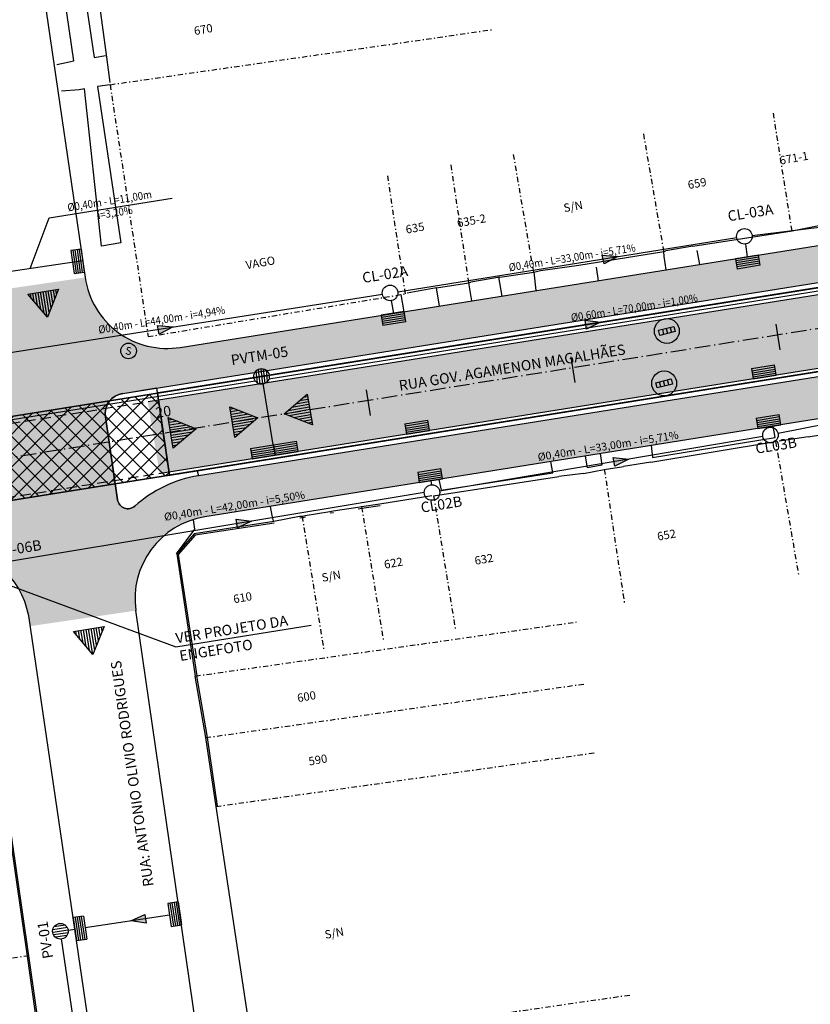
# Model space of a CAD drawing. Units: metres. Extents: x 677318 to 696486, y 7184463 to 7194302.
# Drawn here: x 677744 to 677820, y 7185576 to 7185671 of the extents above; entities that cross this region are included whole.
import ezdxf
from ezdxf.enums import TextEntityAlignment as Align

# ---------------------------------------------------------------- set-up
doc = ezdxf.new("R2010")
doc.units = ezdxf.units.M
for name, pattern in [('CONTINUO', [0]), ('DASHDOTX2', [2, 1, -0.5, 0, -0.5]), ('DASHED', [0.75, 0.5, -0.25]), ('LIN0', [0]), ('LIN3', [3, 2, -0.5, 0, -0.5])]:
    doc.linetypes.add(name, pattern=pattern)
for name, color, linetype in [('BORDO PROJETADO PISTA', 1, 'Continuous'), ('CAIXA SANEPAR - RED', 2, 'Continuous'), ('L-ALN-EXISTENTE', 2, 'DASHDOTX2'), ('L-ALN-GRADE', 2, 'FENCELINE1'), ('L-CALCADA', 80, 'Continuous'), ('L-MURO', 7, 'Continuous'), ('L-TAPUME', 7, 'Continuous'), ('L-TXT-RUA', 3, 'Continuous'), ('L_FOTICA', 1, 'Continuous'), ('PD-DISPOSITIVOS', 5, 'Continuous'), ('PD-SETA', 7, 'Continuous'), ('PD-TUB_PROJETADO', 6, 'Continuous'), ('PD-TXT-DISPOSITIVOS', 3, 'Continuous'), ('PD-TXTDISP', 3, 'Continuous'), ('PD-TXTDRE-AG-EX', 7, 'Continuous'), ('PD-TXTDRE-AG-LD', 7, 'Continuous'), ('PD-TXTDRE-AG-LE', 7, 'Continuous'), ('PG-EIXO', 3, 'LIN3'), ('PG-EST', 2, 'Continuous'), ('PG-HACHURA DE PAVIMENTO', 254, 'Continuous'), ('PG-MF', 3, 'Continuous'), ('PG-OAE', 3, 'Continuous'), ('REMOÇÃO', 10, 'Continuous'), ('S-BL', 5, 'Continuous'), ('TEXTO', 7, 'Continuous'), ('VIADUTO PROJETADO', 40, 'Continuous')]:
    doc.layers.add(name, color=color, linetype=linetype)
doc.styles.add('ROMANS', font='romans.shx', dxfattribs={"height": 1.25})
doc.styles.add('SIMPLEX', font='simplex.shx', dxfattribs={"height": 0.127})
doc.linetypes.add('FENCELINE1', pattern='A,6.35,-2.54,[133,ltypeshp.shx,S=2.54,R=0,X=-2.54,Y=0],-2.54,25.4', length=36.83)
doc.dimstyles.new('LEADER$7', dxfattribs={"dimtxt": 2.5, "dimasz": 1.5, "dimexe": 1.25, "dimexo": 0.625, "dimtad": 1, "dimdec": 4, "dimdsep": 46, "dimlunit": 6, "dimtxsty": 'Standard', "dimcen": 2.5, "dimclrd": 7, "dimadec": 0, "dimazin": 0, "dimtfac": 1, "dimtdec": 4, "dimtmove": 0, "dimatfit": 3, "dimfxl": 1, "dimtolj": 1, "dimtzin": 0, "dimarcsym": 0})

# ---------------------------------------------------------------- blocks, each defined once
blk = doc.blocks.new('PD-SETA')
at = {"layer": 'PD-SETA', "color": 7, "lineweight": -2}
blk.add_lwpolyline([(-1.445000000065193, 0.4249999999301508), (0, -1.164153218269348e-10), (-1.445000000065193, -0.4250000001629815)], close=True, dxfattribs=at)
blk.add_solid([(0, -1.164153218269348e-10), (-1.445000000065193, 0.4250000000465661), (-1.445000000065193, -0.4250000001629815)], dxfattribs=at)
blk = doc.blocks.new('PD-BL')
at = {"layer": 'PD-DISPOSITIVOS', "lineweight": -2}
for p, q in [((-1.124996380181983, 1.000000000931323), (-1.124996380181983, 9.313225746154785e-10)), ((-1.124996380181983, 1.000000000931323), (1.124996379832737, 1.000000000931323)), ((1.124996380181983, 9.313225746154785e-10), (1.124996379832737, 1.000000000931323)), ((-1.124996380065568, 0.8000000007450581), (1.124996380181983, 0.8000000007450581)), ((-1.124996379716322, 0.6000000010244548), (1.124996380065568, 0.6000000005587935)), ((-1.124996379716322, 0.4000000013038516), (1.124996379716322, 0.4000000008381903)), ((-1.124996380298398, 0.2000000006519258), (1.124996379949152, 0.2000000006519258)), ((-1.124996380181983, 9.313225746154785e-10), (1.124996380181983, 9.313225746154785e-10))]:
    blk.add_line(p, q, dxfattribs=at)
blk = doc.blocks.new('PV')
at = {"layer": 'PD-DISPOSITIVOS', "linetype": 'LIN0', "lineweight": -2}
for p, q in [((-0.5029319999739528, -0.5563810002058744), (-0.5029319997411221, 0.5563810002058744)), ((-0.2529319999739528, -0.7060639997944236), (-0.2529319999739528, 0.7060629995539784)), ((-0.00293199997395277, -0.749994000652805), (-0.00293199997395277, 0.7499940004199743)), ((0.2470680002588779, -0.7081359999720007), (0.2470680002588779, 0.7081359995063394)), ((0.4970680002588779, -0.5616250003222376), (0.4970680000260472, 0.561625000089407)), ((0.7470680000260472, -0.06624700035899878), (0.7470679997932166, 0.06624700035899878))]:
    blk.add_line(p, q, dxfattribs=at)
blk.add_circle((0, 0), 0.7499999999999998, dxfattribs=at)
blk = doc.blocks.new('CAI')
at = {"layer": 'PD-DISPOSITIVOS', "linetype": 'LIN0', "lineweight": -2}
for p, q in [((-1.501976129591513, -0.002368752105510907), (0.9957688474742974, 1.501383232566549)), ((0.1720535184741929, 1.005469889426689), (0.996511588697631, 1.006707789962932)), ((0.5883436811981619, 1.256095218932568), (0.9961362209402322, 1.256707507928036)), ((0.9957688474742974, 1.501383232566549), (1.000273257773311, -1.498613385812855)), ((-1.493110133371071, 0.002968565966010361), (0.9980130585644713, 0.006708917169448103)), ((-1.076818969942472, 0.2535938972072496), (0.9976376910399032, 0.2567086351349013)), ((-0.6605288067531916, 0.5042192269466577), (0.9972623237471172, 0.5067083537991952)), ((-0.244237644954056, 0.7548445579526193), (0.9968869562225491, 0.7567080717646488)), ((1.000273257773311, -1.498613385812855), (-1.501976129591513, -0.002368752105510907)), ((-1.093816214987224, -0.2464321872807971), (0.9983884260893894, -0.2432908010288355)), ((-0.6767743179057728, -0.4958062924382226), (0.9987637940799678, -0.4932905192264201)), ((-0.2597324196598199, -0.7451803978267306), (0.9991391613724048, -0.7432902376578836)), ((0.1573084785789471, -0.9945545042510594), (0.9995145288973228, -0.9932899558561674)), ((0.5743503758932289, -1.243928609408135), (0.999889896421891, -1.243289673821621)), ((0.9913922741391819, -1.493302714796643), (1.000265263946809, -1.493289392019904))]:
    blk.add_line(p, q, dxfattribs=at)
blk = doc.blocks.new('CAIM')
at = {"layer": 'PD-DISPOSITIVOS', "linetype": 'LIN0', "lineweight": -2}
for p, q in [((2.328306436538696e-10, -2.328306436538696e-10), (-1.5, 2.5)), ((-1.5, 2.5), (1.5, 2.5)), ((-1.255323999561369, 2.09220700035803), (-1.255323999561369, 2.499999999767169)), ((-1.0053239997942, 1.675541000440717), (-1.0053239997942, 2.5)), ((-0.7553239995613694, 1.258873999817297), (-0.7553239997942001, 2.5)), ((-0.5053239997942001, 0.8422070008236915), (-0.5053240000270307, 2.5)), ((-0.2553239997942001, 0.4255410004407167), (-0.2553239995613694, 2.499999999767169)), ((-0.005323999794200063, 0.008873999817296863), (-0.005323999794200063, 2.499999999767169)), ((1.5, 2.5), (2.328306436538696e-10, -2.328306436538696e-10)), ((0.2446760002057999, 0.4077930003404617), (0.2446760002057999, 2.499999999767169)), ((0.4946760002057999, 0.8244599995668977), (0.4946760002057999, 2.500000000232831)), ((0.7446760004386306, 1.241126999957487), (0.7446760004386306, 2.5)), ((0.9946760002057999, 1.657793000340462), (0.9946760004386306, 2.5)), ((1.2446760002058, 2.074459999799728), (1.2446760002058, 2.5)), ((1.494676000438631, 2.491127000190318), (1.4946760002058, 2.5))]:
    blk.add_line(p, q, dxfattribs=at)
blk = doc.blocks.new('CL')
at = {"layer": 'PD-DISPOSITIVOS', "linetype": 'LIN0', "lineweight": -2}
blk.add_circle((2.328306436538696e-10, -2.328306436538696e-10), 0.7499999999999998, dxfattribs=at)
blk = doc.blocks.new('BL')
at = {"layer": 'PD-DISPOSITIVOS', "lineweight": -2}
for p, q in [((-1.124996379944605, 1.000000000003638), (-1.124996379944605, 0)), ((-1.124996379944605, 1.000000000003638), (1.124996379943696, 1.000000000003638)), ((1.124996379944605, 0), (1.124996379943696, 1.000000000003638)), ((-1.124996379944605, 0.8000000000029104), (1.124996379944605, 0.8000000000029104)), ((-1.124996379944605, 0.6000000000021828), (1.124996379944605, 0.6000000000021828)), ((-1.124996379944605, 0.4000000000014552), (1.124996379944605, 0.4000000000014552)), ((-1.124996379944605, 0.2000000000007276), (1.124996379944605, 0.2000000000007276)), ((-1.124996379944605, 0), (1.124996379944605, 0))]:
    blk.add_line(p, q, dxfattribs=at)
blk = doc.blocks.new('SETA')
at = {"layer": 'PD-SETA', "lineweight": -2}
blk.add_lwpolyline([(-1.444999999599531, 0.4250000000465661), (4.656612873077393e-10, 0), (-1.444999999366701, -0.4250000000465661)], close=True, dxfattribs=at)
blk.add_solid([(4.656612873077393e-10, 0), (-1.444999999599531, 0.4250000000465661), (-1.444999999366701, -0.4250000000465661)], dxfattribs=at)
blk = doc.blocks.new('82EF103E55A743D312D098')
at = {"layer": 'VIADUTO PROJETADO', "color": 40, "linetype": 'CONTINUO', "flags": 128}
for points in [[(-228.4214596255915, -28.35944849066436), (-1.159501642920077, 7.916193549521267), (0, 0)], [(0, 0), (-227.1604597746627, -36.25944085605443)]]:
    blk.add_lwpolyline(points, dxfattribs=at)
blk = doc.blocks.new('CXSRED')
at = {"layer": 'CAIXA SANEPAR - RED', "color": 2}
blk.add_circle((0, 0), 1.5, dxfattribs=at)
at = {"layer": 'CAIXA SANEPAR - RED', "color": 2, "style": 'ROMANS'}
blk.add_text('S', height=1.5, rotation=272.0355879696268, dxfattribs=at).set_placement((0, 0), align=Align.MIDDLE_CENTER)
blk = doc.blocks.new('PD-PV')
at = {"layer": 'PD-DISPOSITIVOS', "lineweight": -2}
for p, q in [((-0.5, -0.5590169942006469), (-0.5, 0.5590169942006469)), ((-0.25, -0.7071067811921239), (-0.25, 0.7071067811921239)), ((0, -0.75), (0, 0.75)), ((0.25, -0.7071067811921239), (0.25, 0.7071067811921239)), ((0.5, -0.5590169942006469), (0.5, 0.5590169942006469))]:
    blk.add_line(p, q, dxfattribs=at)
blk.add_circle((0, 0), 0.75, dxfattribs=at)
blk = doc.blocks.new('CURB')
at = {"layer": 'S-BL', "color": 2}
for p, q in [((-0.0009867391130174753, 0.0003700271670135365), (-0.0009867391130574527, 0.001027853241522247)), ((-0.0009867391130574527, 0.001027853241522247), (0.0009867391127680836, 0.001027853241522246)), ((0.0009867391126726294, 0.0003700271657861532), (-0.0009867391130174753, 0.0003700271670135365)), ((-0.0004933695562432045, 0.001027853240608352), (-0.0004933695566626654, 0.0003700271660929991)), ((-3.832605023276759e-13, 0.00102785324213151), (8.995993160468286e-13, 0.0003700271664153444)), ((0.0004933695552058195, 0.001027853241199901), (0.0004933695571012634, 0.0003700271654925931)), ((0.0009867391127680836, 0.001027853241522246), (0.0009867391126726294, 0.0003700271657861532))]:
    blk.add_line(p, q, dxfattribs=at)

msp = doc.modelspace()

# ---------------------------------------------------------------- hatches: boundary and pattern name
at = {"layer": 'PG-HACHURA DE PAVIMENTO'}
h = msp.add_hatch(color=256, dxfattribs=at)
edge = h.paths.add_edge_path(flags=16)
edge.add_line((677838.3820300975, 7185639.410331578), (677760.9561389408, 7185627.051580747))
edge.add_arc((677762.8476387184, 7185615.20159219), 12.00000000822244, 99.06906843680034, 131.9102652504571)
edge.add_arc((677754.164068389, 7185624.876074427), 1.000000000188143, 188.3338488549376, 311.9113167623458, ccw=False)
edge.add_line((677753.1746280545, 7185624.731133665), (677752.0019990519, 7185632.736950819))
edge.add_arc((677753.9808841201, 7185633.026802309), 1.999999999783035, 99.06906845444968, 188.3329792569394, ccw=False)
edge.add_line((677753.6656341569, 7185635.001800399), (677756.9279817638, 7185635.522537592))
edge.add_line((677756.9279817638, 7185635.522537592), (677836.7659054564, 7185648.266297992))
edge.add_arc((677836.860480445, 7185647.673798568), 0.5999999972834011, -79.42349582334361, 99.06906845576822, ccw=False)
edge.add_line((677836.9706093966, 7185647.08399215), (677838.2559301124, 7185640.200330815))
edge.add_arc((677838.318980105, 7185639.805331197), 0.4000000003593211, -80.93093157134018, 99.06906842865982, ccw=False)
edge = h.paths.add_edge_path(flags=16)
edge.add_arc((677741.922675663, 7185625.64995102), 0.9999999998020873, 249.0124105926322, 368.332979231024)
edge.add_line((677742.9121181971, 7185625.794876765), (677742.7858612378, 7185626.656863062))
edge.add_arc((677740.8069761692, 7185626.367011572), 2.000000000128593, 8.3329792554894, 99.06906843286525)
edge.add_line((677740.4917262065, 7185628.342009665), (677729.1909739864, 7185626.538179204))
edge.add_arc((677729.2697864771, 7185626.044429681), 0.4999999997593912, 99.06906844127626, 270.5227700423962)
edge.add_line((677729.274348443, 7185625.544450494), (677736.6060996003, 7185625.611347677))
edge.add_arc((677736.7292726835, 7185612.1119096), 13.50000000032905, 69.01241056450863, 90.52277005442318, ccw=False)
edge = h.paths.add_edge_path()
edge.add_arc((677877.2377553581, 7185636.498564687), 7.999999999832211, 99.07076211290781, 196.3915213751186)
edge.add_line((677869.562909399, 7185634.24096873), (677862.120615815, 7185633.772772367))
edge.add_arc((677854.4385452011, 7185631.539883862), 7.999999999591583, 16.20715735142143, 108.6590492631565)
edge.add_line((677851.8790578916, 7185639.11939735), (677846.837539782, 7185637.416952775))
edge.add_arc((677830.840744095, 7185684.788912075), 50.00000000148832, 279.069068435117, 288.65904926446706, ccw=False)
edge.add_line((677838.7219931621, 7185635.413959788), (677761.5866388646, 7185623.101584564))
edge.add_arc((677762.8476387151, 7185615.201592199), 7.999999999815618, 99.06906843377739, 188.2425967074738)
edge.add_line((677754.9302793592, 7185614.05467423), (677744.7448681768, 7185612.555599418))
edge.add_arc((677736.7124227096, 7185612.064316752), 8.047455425627476, 3.499980486952135, 90.40058549200121)
edge.add_line((677736.6561590955, 7185620.111575493), (677726.7798180549, 7185620.021460678))
edge.add_arc((677727.2360146448, 7185570.023541876), 49.99999999890814, 90.52277003795903, 99.06922550013587)
edge.add_line((677719.3546302266, 7185619.398472555), (677677.4421691642, 7185612.708389231))
edge.add_arc((677678.7031690159, 7185604.808396866), 7.999999999961516, 99.06906844283414, 180.0520175005653)
edge.add_line((677670.7031723129, 7185604.801133853), (677671.0090569913, 7185617.669403632))
edge.add_arc((677672.0090561507, 7185617.670700429), 1.000000000305286, 180.0743010063961, 297.4944671851565)
edge.add_arc((677678.7031690157, 7185604.808396866), 13.49999999979324, 99.06906865866438, 117.49446718942349, ccw=False)
edge.add_line((677676.5752317157, 7185618.139633974), (677677.1978959864, 7185618.239023889))
edge.add_arc((677677.1190834937, 7185618.732773412), 0.5000000005479132, 279.0690686652248, 437.2822791723619)
edge.add_arc((677680.2011542913, 7185632.389304437), 13.50000000044745, 236.2858087059244, 257.2822791531376, ccw=False)
edge.add_arc((677672.1529224352, 7185620.32796272), 1.000000000363003, 56.28580872333378, 178.6177550027756)
edge.add_line((677671.1532134219, 7185620.352085106), (677672.2151277389, 7185632.861935264))
edge.add_arc((677680.201154291, 7185632.389304436), 7.999999999496915, 176.6130588331074, 279.0698261065241)
edge.add_line((677681.46225861, 7185624.489328747), (677717.8633581162, 7185630.299686391))
edge.add_arc((677709.9817567662, 7185679.674582444), 50.00000000106332, 279.0694772323686, 287.3790337360875)
edge.add_line((677724.9163361044, 7185631.957097807), (677734.7448034625, 7185635.033128936))
edge.add_arc((677732.3553235146, 7185642.667942986), 7.999999999974484, 287.3786379004027, 368.3329792290907)
edge.add_line((677740.2708637881, 7185643.827348945), (677740.1397427501, 7185644.722543463))
edge.add_line((677740.1397427504, 7185644.722543462), (677750.0341680923, 7185646.171800907))
edge.add_arc((677757.9497083661, 7185647.331206864), 7.999999999810631, 188.3329792494939, 279.0690684362474)
edge.add_line((677759.2107082169, 7185639.431214498), (677839.7810253638, 7185652.291879826))
edge.add_arc((677847.662274433, 7185602.916927543), 49.99999999905248, 90.42782398662348, 99.06906843799288, ccw=False)
edge.add_line((677847.288931043, 7185652.915533669), (677852.188808707, 7185652.952069803))
edge.add_arc((677852.1289854186, 7185660.951846124), 7.999999999655588, 270.4284567364158, 360.1465752790897)
edge.add_line((677860.1289592403, 7185660.972311871), (677860.122531666, 7185663.484823355))
edge.add_line((677860.122531666, 7185663.484823355), (677867.1225349383, 7185663.502730953))
edge.add_arc((677875.1225349376, 7185663.502730953), 8.000000000124158, 180, 279.0698161065266)
edge.add_line((677876.3836378778, 7185655.602755043), (677954.219888364, 7185668.027007589))
edge.add_line((677954.219888364, 7185668.027007589), (677955.9537631598, 7185657.164518087))
edge.add_line((677955.9537631598, 7185657.164518087), (677875.9765219822, 7185644.398519773))
h = msp.add_hatch(color=256, dxfattribs=at)
edge = h.paths.add_edge_path(flags=16)
edge.add_line((677838.3820300975, 7185639.410331578), (677760.9561389408, 7185627.051580747))
edge.add_arc((677762.8476387184, 7185615.20159219), 12.00000000822244, 99.06906843680034, 131.9102652504571)
edge.add_arc((677754.164068389, 7185624.876074427), 1.000000000188143, 188.3338488549376, 311.9113167623458, ccw=False)
edge.add_line((677753.1746280545, 7185624.731133665), (677752.0019990519, 7185632.736950819))
edge.add_arc((677753.9808841201, 7185633.026802309), 1.999999999783035, 99.06906845444968, 188.3329792569394, ccw=False)
edge.add_line((677753.6656341569, 7185635.001800399), (677756.9279817638, 7185635.522537592))
edge.add_line((677756.9279817638, 7185635.522537592), (677836.7659054564, 7185648.266297992))
edge.add_arc((677836.860480445, 7185647.673798568), 0.5999999972834011, -79.42349582334361, 99.06906845576822, ccw=False)
edge.add_line((677836.9706093966, 7185647.08399215), (677838.2559301124, 7185640.200330815))
edge.add_arc((677838.318980105, 7185639.805331197), 0.4000000003593211, -80.93093157134018, 99.06906842865982, ccw=False)
edge = h.paths.add_edge_path(flags=16)
edge.add_arc((677741.922675663, 7185625.64995102), 0.9999999998020873, 249.0124105926322, 368.332979231024)
edge.add_line((677742.9121181971, 7185625.794876765), (677742.7858612378, 7185626.656863062))
edge.add_arc((677740.8069761692, 7185626.367011572), 2.000000000128593, 8.3329792554894, 99.06906843286525)
edge.add_line((677740.4917262065, 7185628.342009665), (677729.1909739864, 7185626.538179204))
edge.add_arc((677729.2697864771, 7185626.044429681), 0.4999999997593912, 99.06906844127626, 270.5227700423962)
edge.add_line((677729.274348443, 7185625.544450494), (677736.6060996003, 7185625.611347677))
edge.add_arc((677736.7292726835, 7185612.1119096), 13.50000000032905, 69.01241056450863, 90.52277005442318, ccw=False)
edge = h.paths.add_edge_path()
edge.add_arc((677877.2377553581, 7185636.498564687), 7.999999999832211, 99.07076211290781, 196.3915213751186)
edge.add_line((677869.562909399, 7185634.24096873), (677862.120615815, 7185633.772772367))
edge.add_arc((677854.4385452011, 7185631.539883862), 7.999999999591583, 16.20715735142143, 108.6590492631565)
edge.add_line((677851.8790578916, 7185639.11939735), (677846.837539782, 7185637.416952775))
edge.add_arc((677830.840744095, 7185684.788912075), 50.00000000148832, 279.069068435117, 288.65904926446706, ccw=False)
edge.add_line((677838.7219931621, 7185635.413959788), (677761.5866388646, 7185623.101584564))
edge.add_arc((677762.8476387151, 7185615.201592199), 7.999999999815618, 99.06906843377739, 188.2425967074738)
edge.add_line((677754.9302793592, 7185614.05467423), (677744.7448681768, 7185612.555599418))
edge.add_arc((677736.7124227096, 7185612.064316752), 8.047455425627476, 3.499980486952135, 90.40058549200121)
edge.add_line((677736.6561590955, 7185620.111575493), (677726.7798180549, 7185620.021460678))
edge.add_arc((677727.2360146448, 7185570.023541876), 49.99999999890814, 90.52277003795903, 99.06922550013587)
edge.add_line((677719.3546302266, 7185619.398472555), (677677.4421691642, 7185612.708389231))
edge.add_arc((677678.7031690159, 7185604.808396866), 7.999999999961516, 99.06906844283414, 180.0520175005653)
edge.add_line((677670.7031723129, 7185604.801133853), (677671.0090569913, 7185617.669403632))
edge.add_arc((677672.0090561507, 7185617.670700429), 1.000000000305286, 180.0743010063961, 297.4944671851565)
edge.add_arc((677678.7031690157, 7185604.808396866), 13.49999999979324, 99.06906865866438, 117.49446718942349, ccw=False)
edge.add_line((677676.5752317157, 7185618.139633974), (677677.1978959864, 7185618.239023889))
edge.add_arc((677677.1190834937, 7185618.732773412), 0.5000000005479132, 279.0690686652248, 437.2822791723619)
edge.add_arc((677680.2011542913, 7185632.389304437), 13.50000000044745, 236.2858087059244, 257.2822791531376, ccw=False)
edge.add_arc((677672.1529224352, 7185620.32796272), 1.000000000363003, 56.28580872333378, 178.6177550027756)
edge.add_line((677671.1532134219, 7185620.352085106), (677672.2151277389, 7185632.861935264))
edge.add_arc((677680.201154291, 7185632.389304436), 7.999999999496915, 176.6130588331074, 279.0698261065241)
edge.add_line((677681.46225861, 7185624.489328747), (677717.8633581162, 7185630.299686391))
edge.add_arc((677709.9817567662, 7185679.674582444), 50.00000000106332, 279.0694772323686, 287.3790337360875)
edge.add_line((677724.9163361044, 7185631.957097807), (677734.7448034625, 7185635.033128936))
edge.add_arc((677732.3553235146, 7185642.667942986), 7.999999999974484, 287.3786379004027, 368.3329792290907)
edge.add_line((677740.2708637881, 7185643.827348945), (677740.1397427501, 7185644.722543463))
edge.add_line((677740.1397427504, 7185644.722543462), (677750.0341680923, 7185646.171800907))
edge.add_arc((677757.9497083661, 7185647.331206864), 7.999999999810631, 188.3329792494939, 279.0690684362474)
edge.add_line((677759.2107082169, 7185639.431214498), (677839.7810253638, 7185652.291879826))
edge.add_arc((677847.662274433, 7185602.916927543), 49.99999999905248, 90.42782398662348, 99.06906843799288, ccw=False)
edge.add_line((677847.288931043, 7185652.915533669), (677852.188808707, 7185652.952069803))
edge.add_arc((677852.1289854186, 7185660.951846124), 7.999999999655588, 270.4284567364158, 360.1465752790897)
edge.add_line((677860.1289592403, 7185660.972311871), (677860.122531666, 7185663.484823355))
edge.add_line((677860.122531666, 7185663.484823355), (677867.1225349383, 7185663.502730953))
edge.add_arc((677875.1225349376, 7185663.502730953), 8.000000000124158, 180, 279.0698161065266)
edge.add_line((677876.3836378778, 7185655.602755043), (677954.219888364, 7185668.027007589))
edge.add_line((677954.219888364, 7185668.027007589), (677955.9537631598, 7185657.164518087))
edge.add_line((677955.9537631598, 7185657.164518087), (677875.9765219822, 7185644.398519773))
for points in [[(677838.2559301127, 7185640.200330813), (677836.9550554341, 7185647.081299137), (677757.1082506484, 7185634.336121133), (677758.1228145862, 7185627.409451775)], [(677838.2559301127, 7185640.200330813), (677836.9550554341, 7185647.081299137), (677757.1082506484, 7185634.336121133), (677758.1228145862, 7185627.409451775)], [(677757.1082506484, 7185634.336121133), (677756.0835890168, 7185634.172564245), (677757.2188528766, 7185627.265161056), (677758.1228145862, 7185627.409451775)], [(677757.1082506484, 7185634.336121133), (677756.0835890168, 7185634.172564245), (677757.2188528766, 7185627.265161056), (677758.1228145862, 7185627.409451775)]]:
    msp.add_hatch(color=256, dxfattribs=at).paths.add_polyline_path(points)
at = {"layer": 'PG-OAE'}
h = msp.add_hatch(dxfattribs=at)
h.set_pattern_fill('ANSI37', color=8, scale=0.35, style=0)
h.set_pattern_definition([(45, (0, 0), (-0.7857724105935507, 0.7857724105935509), []), (135, (0, 0), (-0.7857724105935509, -0.7857724105935507), [])])
h.paths.add_polyline_path([(677651.4120096919, 7185610.072433874), (677758.1662958974, 7185627.112594519), (677757.0067942545, 7185635.028788068), (677651.704763001, 7185618.220436923)])

# ---------------------------------------------------------------- linework, layer by layer
at = {"layer": 'L-ALN-EXISTENTE', "color": 2, "linetype": 'DASHDOTX2', "ltscale": 0.5}
for points in [[(677752.4456292617, 7185664.761463124), (677789.2550600664, 7185670.064086147)], [(677752.4456292617, 7185664.761463124), (677756.1117593705, 7185640.467969193), (677780.9232776094, 7185644.597198444)], [(677818.1882455708, 7185650.66820007), (677816.3540389948, 7185662.225006912)], [(677805.8402104703, 7185648.679486696), (677803.8560724239, 7185660.226066413)], [(677793.2883595352, 7185646.69710384), (677791.3333469296, 7185658.074189692)], [(677787.0341294094, 7185645.656184909), (677785.3204833393, 7185657.050388221)], [(677780.9232776094, 7185644.597198444), (677779.1890510524, 7185656.128243464)], [(677816.6052302097, 7185630.344341539), (677818.8036646263, 7185617.550676155)], [(677800.0901467549, 7185627.656734283), (677802.0304219895, 7185614.755651093)], [(677783.6389845486, 7185625.125223706), (677785.7237659041, 7185612.299564586)], [(677776.6938495836, 7185624.049218123), (677778.7870099673, 7185611.172010882)], [(677770.9545252149, 7185623.138496583), (677773.051200067, 7185610.239668192)], [(677760.6597330716, 7185607.744507558), (677797.3983608028, 7185612.956590306)], [(677761.6782359302, 7185601.806068281), (677798.2014860049, 7185606.987595555)], [(677762.664087361, 7185595.165027904), (677799.1873374355, 7185600.346555178)], [(677744.6155765078, 7185580.768107172), (677712.6937766235, 7185576.169577193)], [(677766.1143966918, 7185571.7439569), (677802.5410766641, 7185576.991442331)]]:
    msp.add_lwpolyline(points, dxfattribs=at)
at = {"layer": 'L-ALN-GRADE', "color": 8, "ltscale": 0.05, "flags": 128}
for points in [[(677750.8359189541, 7185676.701415626), (677752.0952017559, 7185667.403610027)], [(677808.636128872, 7185649.177377067), (677818.1882455708, 7185650.66820007), (677821.4235426917, 7185651.321548605)], [(677797.6200530698, 7185647.370818871), (677805.8402104703, 7185648.679486696), (677806.0143339285, 7185648.751643202)], [(677790.0040206251, 7185646.213232273), (677793.2883595352, 7185646.69710384), (677793.933595325, 7185646.832789638)], [(677783.9272131686, 7185645.166591767), (677787.0341294094, 7185645.656184909), (677787.2284320309, 7185645.732253109)], [(677819.7330420285, 7185630.823129829), (677828.4578936335, 7185632.225185075)], [(677804.5723568817, 7185628.371355124), (677816.6052302097, 7185630.344341539)], [(677798.076466524, 7185627.272584378), (677800.0901467549, 7185627.656734283), (677801.9413135229, 7185627.943199109)], [(677783.6389845486, 7185625.125223706), (677795.7214518477, 7185626.972930722)]]:
    msp.add_lwpolyline(points, dxfattribs=at)
at = {"layer": 'L-CALCADA', "color": 8, "linetype": 'CONTINUO', "flags": 128}
for points in [[(677750.3240090911, 7185680.186332362), (677748.194699414, 7185679.786208695), (677748.7341915052, 7185676.279356128), (677749.533999894, 7185676.661107671), (677750.9032933668, 7185667.367982059), (677752.0385936158, 7185667.564531277)], [(677747.2980295039, 7185666.704364159), (677748.9419840252, 7185667.054435626), (677747.6329713766, 7185676.11775638)], [(677752.4456292617, 7185664.761463124), (677751.2455925249, 7185664.594767501), (677753.4701807121, 7185649.514777253), (677751.6205247415, 7185649.182174726), (677749.9689133563, 7185664.374739547), (677749.4626750892, 7185664.279081475), (677747.7470774176, 7185664.140130444)], [(677806.0632602691, 7185646.909837062), (677805.8610278812, 7185648.197795835), (677805.8402104703, 7185648.679486696)], [(677809.0214382096, 7185648.764371977), (677809.2723559921, 7185647.422074168)], [(677793.2883595352, 7185646.69710384), (677793.4987116447, 7185644.904278928)], [(677799.299749585, 7185647.172899425), (677799.4882597466, 7185645.860332924)], [(677787.3347333212, 7185643.920382313), (677787.0341294094, 7185645.656184909)], [(677790.2452787028, 7185644.384964698), (677789.9306627867, 7185646.200520161)], [(677784.199256741, 7185643.419896323), (677783.9272131686, 7185645.166591767)], [(677780.7848559434, 7185642.874888341), (677780.5096778407, 7185644.528365564)], [(677804.616552844, 7185629.970036153), (677804.7384785787, 7185628.827337231), (677816.5656621183, 7185630.745778978), (677816.3802256298, 7185631.847758173)], [(677799.70326876, 7185629.185775839), (677799.8392708123, 7185628.080549657), (677798.4665302204, 7185627.816765527), (677798.2921674459, 7185628.960535299)], [(677784.1472936455, 7185626.702725047), (677784.3608777263, 7185625.678109174), (677795.134829038, 7185627.335307501), (677794.932425553, 7185628.424251993)], [(677768.1953726212, 7185622.705909546), (677768.0846633544, 7185623.209637517), (677767.9152311956, 7185624.102602887)], [(677760.4594744142, 7185622.814268631), (677760.5896449692, 7185621.901189866), (677758.802857642, 7185619.51229313)]]:
    msp.add_lwpolyline(points, dxfattribs=at)
at = {"layer": 'L-MURO', "linetype": 'CONTINUO', "flags": 128}
for points in [[(677778.4606940456, 7185624.309403704), (677776.6938495836, 7185624.049218123), (677776.336514711, 7185623.993796837)], [(677778.4825473716, 7185624.161004134), (677776.7162713608, 7185623.900902264), (677776.3595042812, 7185623.84556904)], [(677771.2535945948, 7185623.206643527), (677770.9545252149, 7185623.138496583), (677770.7148477514, 7185623.12641505)], [(677771.2869198887, 7185623.060392288), (677770.9751185239, 7185622.989344192), (677770.7223992835, 7185622.976605256)], [(677773.9615754455, 7185623.630815534), (677773.6329357766, 7185623.585242868)], [(677773.982178884, 7185623.482237278), (677773.6535392151, 7185623.436664612)], [(677768.2407301123, 7185622.641023045), (677760.5642755816, 7185621.472499285), (677758.8647392323, 7185619.526302726), (677760.6597330716, 7185607.744507558)], [(677768.263303353, 7185622.492731276), (677760.6411384317, 7185621.332471577), (677759.0235131731, 7185619.480074179), (677760.8080219415, 7185607.767099837)], [(677762.664087361, 7185595.165027904), (677761.6782359302, 7185601.806068281), (677760.6597330716, 7185607.744507558)], [(677762.8124614169, 7185595.187053787), (677761.8263623446, 7185601.829762364), (677760.8075743997, 7185607.769863852)], [(677746.2008332853, 7185568.600429195), (677744.4670940923, 7185580.746823842), (677742.7981318238, 7185592.341567152)], [(677746.3493282073, 7185568.621624906), (677744.6155765078, 7185580.768107172), (677742.9466016293, 7185592.362938087)]]:
    msp.add_lwpolyline(points, dxfattribs=at)
at = {"layer": 'L-TAPUME', "color": 7, "linetype": 'CONTINUO', "flags": 128}
msp.add_lwpolyline([(677766.1352652566, 7185572.177835216), (677762.664087361, 7185595.165027904)], dxfattribs=at)
at = {"layer": 'L-TAPUME'}
msp.add_lwpolyline([(677766.1352652566, 7185572.177835216), (677762.6640873608, 7185595.165027904)], dxfattribs=at)
at = {"layer": 'L_FOTICA', "color": 1, "linetype": 'CONTINUO', "flags": 128}
for points in [[(677752.0952017559, 7185667.403610027), (677752.42985205, 7185664.959904171)], [(677808.636128872, 7185649.177377067), (677806.0143339285, 7185648.751643202)], [(677793.933595325, 7185646.832789638), (677797.6200530698, 7185647.370818871)], [(677790.0040206251, 7185646.213232273), (677787.2284320309, 7185645.732253109)], [(677783.9272131686, 7185645.166591767), (677781.0829461758, 7185644.671834085)], [(677819.7330420285, 7185630.823129829), (677816.9518420082, 7185630.398669351)], [(677804.5723568817, 7185628.371355124), (677801.9413135229, 7185627.943199109)], [(677798.076466524, 7185627.272584378), (677795.7214518477, 7185626.972930722)], [(677783.4675235968, 7185625.118528037), (677778.4606940456, 7185624.309403704)], [(677776.336514711, 7185623.993796837), (677773.9615754455, 7185623.630815534)], [(677770.7148477514, 7185623.12641505), (677768.2407301123, 7185622.641023045)], [(677773.6329357766, 7185623.585242868), (677771.2535945948, 7185623.206643527)]]:
    msp.add_lwpolyline(points, dxfattribs=at)
at = {"layer": 'PD-DISPOSITIVOS', "linetype": 'LIN0'}
msp.add_circle((677813.5943585742, 7185650.135443058), 0.7499999999999999, dxfattribs=at)
at = {"layer": 'PD-TUB_PROJETADO'}
for p, q in [((677814.3388843432, 7185650.225894038), (677848.0913875897, 7185654.326419536)), ((677780.1797649328, 7185644.801738726), (677812.8537344763, 7185650.017223158)), ((677813.6915832933, 7185649.391771522), (677813.853493878, 7185648.15331773)), ((677739.6676164431, 7185646.297433649), (677749.8074431161, 7185647.796630193)), ((677739.6676164067, 7185646.297433265), (677749.8074430797, 7185647.796629808)), ((677767.0453020709, 7185636.631138207), (677835.9559687697, 7185647.630685602)), ((677767.758893983, 7185636.40029934), (677835.3521120982, 7185647.218425261)), ((677737.5976170835, 7185638.126249952), (677778.6981846394, 7185644.567398557)), ((677779.5579848808, 7185643.9439386), (677779.7556412558, 7185642.710604693)), ((677766.439399646, 7185636.189117562), (677529.6871603843, 7185598.357948075)), ((677767.1602625563, 7185635.940627181), (677768.1456465526, 7185630.021910711)), ((677815.9908473465, 7185631.721494501), (677815.9804575194, 7185631.783947175)), ((677783.3671621082, 7185626.578199768), (677783.4226049602, 7185626.184735849)), ((677750.0327817476, 7185583.493567269), (677758.181903579, 7185584.713265803)), ((677748.400683752, 7185583.251173338), (677749.0435404686, 7185583.347267278)), ((677751.9079567677, 7185554.202523869), (677747.7675971821, 7185582.400173105))]:
    msp.add_line(p, q, dxfattribs=at)
at = {"layer": 'PD-TUB_PROJETADO', "lineweight": -2, "flags": 128}
for points in [[(677850.2312751584, 7185637.702699265), (677816.8452324625, 7185631.125878468)], [(677815.369941728, 7185630.8554638), (677784.2156461077, 7185625.569676519)], [(677782.72776717, 7185625.456005545), (677740.9911755801, 7185618.507443362)]]:
    msp.add_lwpolyline(points, dxfattribs=at)
at = {"layer": 'PD-TXTDRE-AG-LE', "lineweight": -2}
for p, q in [((677746.5729191595, 7185651.91234454), (677758.4311716225, 7185653.810228265)), ((677744.7375297431, 7185647.047031536), (677746.5729191592, 7185651.912344539))]:
    msp.add_line(p, q, dxfattribs=at)
at = {"layer": 'PG-EIXO', "color": 8, "linetype": 'LIN3', "ltscale": 0.75, "flags": 128}
msp.add_lwpolyline([(677530.3581915073, 7185594.809438022), (678205.886430755, 7185702.926047206)], dxfattribs=at)
at = {"layer": 'PG-EST', "flags": 128}
for points in [[(677817.0452237745, 7185639.20280767), (677816.650133179, 7185641.671390952)], [(677797.296557516, 7185636.042082909), (677796.9014669205, 7185638.510666192)], [(677777.5478912574, 7185632.881358149), (677777.152800662, 7185635.349941432)], [(677757.7992249989, 7185629.720633389), (677757.4041344034, 7185632.189216672)]]:
    msp.add_lwpolyline(points, dxfattribs=at)
at = {"layer": 'PG-MF', "lineweight": -2}
for p, q in [((677733.5071244964, 7185759.005859153), (677750.034168092, 7185646.171800907)), ((677759.2107082166, 7185639.431214498), (677839.7810253626, 7185652.291879827)), ((677753.6656341583, 7185635.001800399), (677836.7659054563, 7185648.266297993)), ((677836.9550554337, 7185647.081299144), (677757.1028025828, 7185634.335251512)), ((677838.2559301128, 7185640.200330815), (677758.1225906933, 7185627.409416039)), ((677838.3820300972, 7185639.410331579), (677760.9561389388, 7185627.051580748)), ((677838.7219931656, 7185635.413959787), (677761.586638864, 7185623.101584567)), ((677752.0019990519, 7185632.736950819), (677753.1746258548, 7185624.731148683))]:
    msp.add_line(p, q, dxfattribs=at)
at = {"layer": 'PG-MF'}
for p, q in [((677766.254279692, 7185466.410657952), (677744.5967280122, 7185613.562132563)), ((677766.254279692, 7185466.410657952), (677744.5967280122, 7185613.562132563)), ((677776.237068669, 7185467.391955585), (677754.9302793596, 7185614.054674229)), ((677776.237068669, 7185467.391955585), (677754.9302793596, 7185614.054674229))]:
    msp.add_line(p, q, dxfattribs=at)
at = {"layer": 'PG-MF', "lineweight": -2}
msp.add_lwpolyline([(677760.9561389388, 7185627.051580748, 0.1442860540315017), (677754.832035337, 7185624.131883486, -0.5983535330123894), (677753.1746258548, 7185624.731148683), (677752.0019990519, 7185632.736950819, -0.4104556970817143), (677753.6656341583, 7185635.001800399), (677756.9279817638, 7185635.522537592), (677758.1662958977, 7185627.112594518), (677760.848782104, 7185627.54077401), (677760.9561389388, 7185627.051580748)], format="xyb", dxfattribs=at)
at = {"layer": 'PG-MF', "linetype": 'DASHED', "ltscale": 2, "flags": 128}
for points in [[(677757.1028025827, 7185634.335251511), (677529.8551737586, 7185598.061896698, 0.1133366541879678), (677499.4355993286, 7185585.770782822)], [(677758.122590693, 7185627.409416039), (677530.9585486286, 7185591.149403377, 0.1216249464662266), (677501.687135505, 7185578.761705009)]]:
    msp.add_lwpolyline(points, format="xyb", dxfattribs=at)
at = {"layer": 'PG-MF', "lineweight": -2}
for centre, radius, start, end in [((677757.9497083664, 7185647.331206864), 7.999999999999999, 188.3329792290907, 279.0690684196919), ((677753.9808841208, 7185633.02680231), 2, 99.06906843286525, 188.3329792828548), ((677762.8476387151, 7185615.201592198), 12, 99.06906843286525, 131.9103461480626), ((677754.1640683888, 7185624.876074427), 0.9999999999999999, 188.3329791753265, 311.9103461480626), ((677762.8476387151, 7185615.201592198), 7.999999999999999, 99.06906843286525, 188.2425967074738), ((677736.729272683, 7185612.111909599), 7.999999999999999, 10.44420103112193, 90.52277005524898)]:
    msp.add_arc(centre, radius, start, end, dxfattribs=at)
at = {"layer": 'REMOÇÃO', "linetype": 'CONTINUO'}
for centre in [(677806.119782977, 7185641.020868284), (677805.8612142361, 7185635.962568801)]:
    msp.add_circle(centre, 1.199999999999999, dxfattribs=at)
at = {"layer": 'VIADUTO PROJETADO', "lineweight": -2}
msp.add_line((677757.0067942546, 7185635.028788067), (677758.1662958974, 7185627.112594519), dxfattribs=at)
at = {"layer": 'VIADUTO PROJETADO', "lineweight": -2, "const_width": 0.15}
for points in [[(677757.0067942545, 7185635.028788068), (677835.9559688062, 7185647.630685987)], [(677758.1662958976, 7185627.112594519), (677837.2169686568, 7185639.730693621)]]:
    msp.add_lwpolyline(points, dxfattribs=at)
at = {"layer": 'VIADUTO PROJETADO', "color": 40, "linetype": 'CONTINUO', "flags": 128}
for points in [[(677757.0067942545, 7185635.028788068), (677835.9559688062, 7185647.630685987)], [(677758.1662958976, 7185627.112594519), (677837.2169686568, 7185639.730693621)], [(677757.0067942546, 7185635.028788067), (677758.1662958974, 7185627.112594519)]]:
    msp.add_lwpolyline(points, dxfattribs=at)
at = {"layer": 'VIADUTO PROJETADO', "lineweight": -2}
msp.add_lwpolyline([(677758.1662958974, 7185627.112594519), (677531.0058361228, 7185590.853153663, 0.1356616479757247), (677499.0100177826, 7185576.25804571), (677495.2275715277, 7185583.499214763, -0.1296342869141952), (677529.7448362719, 7185598.753146028), (677757.0067942545, 7185635.028788068), (677758.1662958974, 7185627.112594519)], format="xyb", dxfattribs=at)
for points in [[(677636.6571682998, 7185615.81853401), (677757.0067942545, 7185635.028788068)], [(677636.6005501712, 7185607.70822295), (677758.1662958974, 7185627.112594519)]]:
    msp.add_lwpolyline(points, dxfattribs=at)
msp.add_lwpolyline([(677651.4120096919, 7185610.072433874), (677758.1662958974, 7185627.112594519), (677757.0067942545, 7185635.028788068), (677651.704763001, 7185618.220436923)], close=True, dxfattribs=at)

# ---------------------------------------------------------------- block references
at = {"layer": 'BORDO PROJETADO PISTA', "xscale": 0.5, "yscale": 0.5, "zscale": 0.5, "rotation": 76.55570797870399}
msp.add_blockref('CXSRED', (677754.2264215664, 7185639.094061038), dxfattribs=at)
at = {"layer": 'PD-DISPOSITIVOS'}
for name, p, rotation in [('PD-BL', (677748.8166187733, 7185647.661474269), 277.7676362643116), ('PD-BL', (677748.8166187368, 7185647.661473884), 277.7676362643116), ('CL', (677779.4391408341, 7185644.683518825), 40.25206974045624), ('PD-PV', (677767.0453020709, 7185636.631138207), 186.2710301898243), ('CAIM', (677760.7582080279, 7185631.589089964), 99.03943079389404), ('PD-BL', (677758.1818082392, 7185584.713906457), 278.4644897537305), ('PD-BL', (677749.0436744654, 7185583.346370849), 278.4644897537305)]:
    msp.add_blockref(name, p, dxfattribs=dict(at, rotation=rotation))
at = {"layer": 'PD-DISPOSITIVOS', "lineweight": -2}
for name, p, rotation in [('BL', (677813.8529784664, 7185648.153234906), 189.1288880070438), ('CAI', (677746.1551461882, 7185643.826429486), 99.12888799387241), ('CAI', (677746.1551462247, 7185643.826429871), 99.12888799387241), ('BL', (677779.6977617083, 7185642.701303958), 189.1288880070438), ('BL', (677815.5528093621, 7185636.576449859), 9.12888800704373), ('CAI', (677770.7069560165, 7185633.288523053), 9.704405425505186), ('CAI', (677765.2131963649, 7185632.390569485), 189.1288880065146), ('BL', (677782.1361492985, 7185631.242469597), 9.12888800704373), ('BL', (677816.0054080469, 7185631.787956505), 9.12888800704373), ('CL', (677816.1093745264, 7185630.980919516), 189.1288880065146), ('BL', (677767.2380772869, 7185628.863243753), 9.12888800704373), ('BL', (677769.4595715022, 7185629.220218362), 9.12888800704373), ('BL', (677783.367162108, 7185626.578199768), 9.12888800704373), ('CL', (677783.4775199192, 7185625.436748985), 189.1288880065146), ('CAI', (677750.5423419186, 7185611.297430533), 99.12888799387241)]:
    msp.add_blockref(name, p, dxfattribs=dict(at, rotation=rotation))
at = {"layer": 'PD-SETA', "lineweight": -2}
for p, rotation in [((677801.3944430808, 7185648.188068123), 11.66647070084037), ((677758.5183789583, 7185641.404884388), 11.66647070084037), ((677802.4549793192, 7185628.665625528), 10.20884729264951), ((677766.0818674312, 7185622.686150795), 9.480731733475803)]:
    msp.add_blockref('SETA', p, dxfattribs=dict(at, rotation=rotation))
at = {"layer": 'PD-SETA'}
for name, p, rotation in [('SETA', (677799.7362303858, 7185641.84927689), 9.06906851398348), ('PD-SETA', (677754.4400007032, 7185584.137947396), 188.3532490360874)]:
    msp.add_blockref(name, p, dxfattribs=dict(at, rotation=rotation))
at = {"layer": 'PD-TUB_PROJETADO', "rotation": 98.35324902479667}
msp.add_blockref('PV', (677747.6586403509, 7185583.142216508), dxfattribs=at)
at = {"layer": 'S-BL', "xscale": 778.3212299473885, "yscale": 778.3212299477309, "zscale": 778.3212299472721}
for p, rotation in [((677806.2512210791, 7185640.492985697), 13.98182892098413), ((677805.729776134, 7185636.490451387), 193.9818289209841)]:
    msp.add_blockref('CURB', p, dxfattribs=dict(at, rotation=rotation))
at = {"layer": 'VIADUTO PROJETADO', "color": 255}
msp.add_blockref('82EF103E55A743D312D098', (677758.1662958974, 7185627.112594519), dxfattribs=at)

# ---------------------------------------------------------------- texts
at = {"layer": 'L-TXT-RUA', "style": 'ROMANS'}
for s, rotation, p in [('RUA GOV. AGAMENON MAGALHÃES', 9.181854728660042, (677780.3747389292, 7185635.240905794)), ('RUA: ANTONIO OLIVIO RODRIGUES', 98.29788032722772, (677756.6549535862, 7185587.519259038, -1794.157))]:
    msp.add_text(s, height=1, rotation=rotation, dxfattribs=at).set_placement(p)
at = {"layer": 'PD-TXT-DISPOSITIVOS', "lineweight": -2, "style": 'ROMANS'}
for s, p in [('CL03B', (677816.6729390795, 7185629.856357669)), ('CL02B', (677784.4039166861, 7185624.170968222)), ('PV-06B', (677743.6029270983, 7185619.916610882))]:
    msp.add_text(s, height=1, rotation=9.128887954358751, dxfattribs=at).set_placement(p, align=Align.MIDDLE)
at = {"layer": 'PD-TXTDISP', "style": 'ROMANS'}
for s, rotation, p in [('CL-03A', 9, (677812.0666224657, 7185651.583356007)), ('CL-02A', 9, (677776.8431058186, 7185645.635051814)), ('PVTM-05', 9, (677764.181087902, 7185637.700860645)), ('PV-01', 99.12362824671216, (677746.9729238547, 7185580.579873344))]:
    msp.add_text(s, height=0.9999999999999999, rotation=rotation, dxfattribs=at).set_placement(p)
at = {"layer": 'PD-TXTDRE-AG-EX', "style": 'ROMANS', "width": 0.9}
msp.add_text('Ø0,60m - L=70,00m - i=1,00%%%', height=0.75, rotation=9, dxfattribs=at).set_placement((677802.983025005, 7185643.262684401), align=Align.MIDDLE_CENTER)
at = {"layer": 'PD-TXTDRE-AG-LD', "lineweight": -2, "style": 'ROMANS'}
for s, height, rotation, p in [('Ø0,40m - L=33,00m - i=5,71%%%', 0.75, 9.09293080410592, (677800.5122663553, 7185629.561088092)), ('Ø0,40m - L=42,00m - i=5,50%%%', 0.7499999999999999, 9.092930808798716, (677764.4968117956, 7185623.786877123))]:
    msp.add_text(s, height=height, rotation=rotation, dxfattribs=at).set_placement(p, align=Align.CENTER)
at = {"layer": 'PD-TXTDRE-AG-LD', "style": 'ROMANS'}
for s, p in [('VER PROJETO DA', (677758.8501281688, 7185610.896872181)), ('ENGEFOTO', (677759.2148612194, 7185609.188968364))]:
    msp.add_text(s, height=0.9999999999999999, rotation=9.123628246469567, dxfattribs=at).set_placement(p)
at = {"layer": 'PD-TXTDRE-AG-LE', "style": 'ROMANS', "width": 0.9}
for s, height, rotation, p in [('Ø0,40m - L=11,00m', 0.7499999999999999, 9.092930812466063, (677752.4007902907, 7185653.559921646)), (' i=3,20%%%', 0.7499999999999999, 9.092930812466063, (677752.819305959, 7185652.413999378)), ('Ø0,40m - L=33,00m - i=5,71%%%', 0.75, 9, (677796.9866211469, 7185648.099795296)), ('Ø0,40m - L=44,00m - i=4,94%%%', 0.75, 9, (677757.4166056783, 7185642.093710206))]:
    msp.add_text(s, height=height, rotation=rotation, dxfattribs=at).set_placement(p, align=Align.MIDDLE_CENTER)
at = {"layer": 'PG-EST', "style": 'SIMPLEX'}
msp.add_text('20', height=1, rotation=9.092930793353576, dxfattribs=at).set_placement((677756.905476875, 7185632.615771087))
at = {"layer": 'TEXTO', "color": 7, "style": 'ROMANS'}
for s, p in [('670', (677760.6045871902, 7185669.533497927)), ('671-1', (677817.0607132115, 7185657.040392703)), ('659', (677808.2140895454, 7185654.694932214)), ('S/N', (677796.2374977096, 7185652.461879687)), ('635-2', (677785.9763443836, 7185651.007302741)), ('635', (677781.0149794853, 7185650.39108387)), ('VAGO', (677765.6064477778, 7185646.9526671)), ('652', (677805.2653987991, 7185620.796666501)), ('622', (677778.9371922277, 7185618.090248967)), ('632', (677787.6582667369, 7185618.457767963)), ('S/N', (677772.9136113292, 7185616.820952185)), ('610', (677764.3942532648, 7185614.75482324)), ('600', (677770.5605269943, 7185605.21619123)), ('590', (677771.6584042778, 7185599.112795337)), ('S/N', (677773.2031070548, 7185582.402972898))]:
    msp.add_text(s, height=0.8, rotation=10.25934108394705, dxfattribs=at).set_placement(p)

# ---------------------------------------------------------------- leaders
at = {"layer": 'PD-TXTDRE-AG-LD'}
msp.add_leader([(677739.7994315263, 7185617.580943864), (677758.7762264669, 7185610.562057097), (677771.8406893697, 7185612.640482216)], dimstyle='LEADER$7', dxfattribs=at)

doc.saveas('drawing.dxf')
